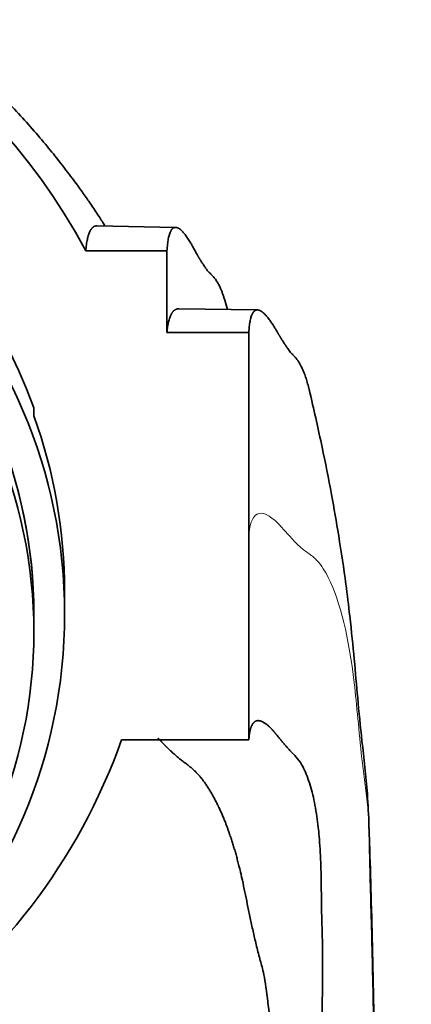
# Model space of a CAD drawing. Units: millimetres. Extents: x 0 to 1478, y 0 to 1758.
# Drawn here: x 762 to 772, y 1216 to 1240 of the extents above; entities that cross this region are included whole.
import ezdxf
from ezdxf import colors
from ezdxf.entities.mleader import LeaderData, LeaderLine
from ezdxf.math import Vec2, Vec3

# ---------------------------------------------------------------- set-up
doc = ezdxf.new("R2010")
doc.units = ezdxf.units.MM
doc.layers.add('DV1_Défaut', color=7, linetype='Continuous')
doc.layers.add('Défaut', color=7, linetype='Continuous')

# ---------------------------------------------------------------- blocks, each defined once
blk = doc.blocks.new('_DOT')
at = {"color": 0}
blk.add_line((0, 0), (-1, 0), dxfattribs=at)
at = {"color": 0, "const_width": 0.333}
blk.add_lwpolyline([(-0.1665, 0, 1), (0.1665, 0, 1)], format="xyb", close=True, dxfattribs=at)
blk = doc.blocks.new('SE')
at = {"layer": 'DV1_Défaut', "color": 7, "linetype": 'Continuous', "lineweight": 35}
for p, q in [((765.874, 1234.961), (763.957, 1235)), ((763.681, 1234.386), (765.664, 1234.386)), ((765.664, 1234.386), (765.664, 1232.394)), ((767.874, 1232.942), (765.958, 1232.972)), ((767.14, 1232.953), (767.074, 1233.184)), ((765.664, 1232.394), (767.664, 1232.394)), ((767.664, 1227.463), (767.664, 1232.394)), ((762.414, 1230.354), (762.414, 1230.545)), ((767.664, 1222.432), (767.664, 1227.463)), ((763.164, 1225.502), (763.164, 1226.062)), ((762.414, 1225.066), (762.414, 1225.502)), ((764.556, 1222.432), (767.664, 1222.432))]:
    blk.add_line(p, q, dxfattribs=at)
blk.add_arc((750.414, 1227.329), 15.027, 28.0106, 90.0006, dxfattribs=at)
for centre, major_axis, start_param, end_param in [((750.414, 1226.253), (12.75, 0), 0.344701, 2.796891), ((750.414, 1225.502), (-12, 0), 3.141593, 6.283185), ((750.414, 1225.502), (12, 0), 0, 3.141593), ((750.414, 1226.062), (-12.75, 0), 3.141593, 3.486294), ((750.414, 1225.066), (-12, 0), 2.730455, 3.552731), ((750.414, 1227.413), (15, 0), 3.48143, 5.943348)]:
    blk.add_ellipse(centre, major_axis=major_axis, ratio=0.996195, start_param=start_param, end_param=end_param, dxfattribs=at)
blk.add_ellipse((750.414, 1225.502), major_axis=(-12.75, 0), ratio=0.996195, dxfattribs=at)
for points, knots in [([(764.155, 1234.991), (764.147, 1235.003), (764.118, 1235.048), (764.068, 1235.129), (763.992, 1235.248), (763.899, 1235.387), (763.754, 1235.599), (763.547, 1235.893), (763.303, 1236.226), (763.022, 1236.593), (762.698, 1236.995), (762.337, 1237.419), (761.989, 1237.801), (761.701, 1238.101), (761.393, 1238.408), (761.005, 1238.775), (760.445, 1239.267), (759.805, 1239.772), (759.131, 1240.247), (758.42, 1240.703), (757.488, 1241.225), (756.327, 1241.762), (754.837, 1242.299), (753.561, 1242.608), (752.56, 1242.764), (752.005, 1242.832), (751.464, 1242.878), (751.001, 1242.9), (750.723, 1242.907), (750.572, 1242.909), (750.494, 1242.91), (750.455, 1242.91), (750.435, 1242.91), (750.425, 1242.91), (750.419, 1242.91), (750.417, 1242.91), (750.416, 1242.91), (750.415, 1242.91), (750.415, 1242.91), (750.415, 1242.91), (750.415, 1242.91), (750.414, 1242.91), (750.414, 1242.91), (750.414, 1242.91), (750.414, 1242.91), (750.414, 1242.91), (750.414, 1242.91), (750.414, 1242.91), (750.414, 1242.91)], [0, 0, 0, 0, 0.025018, 0.08555, 0.140389, 0.174702, 0.199265, 0.227492, 0.267649, 0.313117, 0.351818, 0.392423, 0.431126, 0.456109, 0.475727, 0.505738, 0.545039, 0.594325, 0.625232, 0.658472, 0.705811, 0.761235, 0.815934, 0.896411, 0.915984, 0.935198, 0.962038, 0.979658, 0.98949, 0.994656, 0.997302, 0.99864, 0.999313, 0.99965, 0.999819, 0.999904, 0.999946, 0.999967, 0.999978, 0.999983, 0.999986, 0.999987, 0.999988, 0.999988, 0.999988, 0.999989, 0.999993, 1, 1, 1, 1]), ([(771.393, 1197.413), (771.332, 1198.683), (771.23, 1200.847), (771.074, 1204.31), (770.951, 1207.375), (770.855, 1210.178), (770.781, 1212.703), (770.719, 1215.167), (770.673, 1217.448), (770.617, 1219.432), (770.587, 1221.062), (770.426, 1222.353), (770.324, 1223.411), (770.243, 1224.365), (770.151, 1225.295), (770.022, 1226.349), (769.872, 1227.364), (769.677, 1228.485), (769.44, 1229.675), (769.271, 1230.418), (769.162, 1230.891)], [0, 0, 0, 0, 0.074491, 0.150903, 0.231384, 0.295997, 0.364172, 0.435799, 0.510648, 0.581767, 0.644615, 0.699697, 0.747079, 0.788491, 0.828277, 0.853581, 0.890209, 0.92124, 0.957784, 1, 1, 1, 1])]:
    blk.add_open_spline(points, degree=3, knots=knots, dxfattribs=at)
for points, weights in [([(763.681, 1234.386), (763.714, 1234.797), (763.809, 1235.003), (763.957, 1235)], [1, 0.999816024125, 0.999466503264, 0.998979872467]), ([(765.664, 1232.394), (765.699, 1232.781), (765.799, 1232.974), (765.958, 1232.972)], [1, 0.999872944208, 0.999633140794, 0.999299688427])]:
    blk.add_rational_spline(points, weights, degree=3, dxfattribs=at)
for points, weights, knots in [([(765.664, 1234.386), (765.704, 1235.1), (765.969, 1235.164), (766.47, 1234.151), (766.679, 1233.87), (766.793, 1233.771), (766.943, 1233.57), (767.026, 1233.344), (767.075, 1233.181)], [1, 0.999698054527, 0.99872002981, 0.997181787794, 0.996258477091, 0.995637155796, 0.9948194016, 0.994384942902, 0.994117579126], [0, 0, 0, 0, 0.67183, 0.839788, 0.860782, 0.881777, 0.923767, 1, 1, 1, 1]), ([(767.664, 1232.394), (767.701, 1233.078), (767.971, 1233.134), (768.491, 1232.161), (768.7, 1231.881), (768.81, 1231.775), (768.962, 1231.561), (769.074, 1231.248), (769.144, 1230.97), (769.166, 1230.875)], [1, 0.999800493973, 0.999154278534, 0.998137907759, 0.997527843801, 0.997117314899, 0.996546935258, 0.996157785049, 0.995872091982, 0.995779089686], [0, 0, 0, 0, 0.640703, 0.800879, 0.820901, 0.840923, 0.880967, 0.961055, 1, 1, 1, 1]), ([(769.846, 1197.413), (769.722, 1200.093), (769.505, 1205.265), (769.39, 1211.809), (769.443, 1215.431), (769.475, 1217.087), (769.453, 1217.647), (769.434, 1218.459), (769.434, 1220.023), (769.25, 1221.225), (768.947, 1221.858), (768.797, 1222.041), (768.689, 1222.143), (768.483, 1222.372), (767.967, 1223.061), (767.7, 1222.982), (767.664, 1222.432)], [0.987457267463, 0.987557129605, 0.98801856074, 0.989025019684, 0.990199475455, 0.991245980645, 0.991920274812, 0.992774273321, 0.994056733451, 0.99536939969, 0.996470732051, 0.997053698991, 0.99747328756, 0.998096814583, 0.999135614914, 0.999796091217, 1], [0, 0, 0, 0, 0.125, 0.25, 0.375, 0.40625, 0.421875, 0.4375, 0.5, 0.625, 0.65625, 0.671875, 0.679688, 0.6875, 0.75, 1, 1, 1, 1]), ([(769.199, 1197.413), (769.058, 1200.027), (768.757, 1205.071), (768.445, 1211.442), (768.253, 1214.977), (768.063, 1216.614), (767.899, 1217.189), (767.697, 1218.021), (767.413, 1219.619), (766.955, 1220.885), (766.441, 1221.589), (766.179, 1221.815), (765.991, 1221.948), (765.701, 1222.198), (765.556, 1222.357), (765.447, 1222.469)], [0.984638159288, 0.984760466473, 0.985325609003, 0.98655827995, 0.987996706738, 0.989278424736, 0.990104273453, 0.991150216913, 0.992720923151, 0.994328624631, 0.995677492771, 0.996391487528, 0.996905382945, 0.997600188637, 0.997888273083, 0.998100095096], [0, 0, 0, 0, 0.168247, 0.336494, 0.504741, 0.546803, 0.567834, 0.588865, 0.672988, 0.841235, 0.883297, 0.904328, 0.914844, 0.925359, 1, 1, 1, 1])]:
    blk.add_rational_spline(points, weights, degree=3, knots=knots, dxfattribs=at)
at = {"layer": 'DV1_Défaut', "color": 7, "linetype": 'Continuous', "lineweight": 18}
blk.add_open_spline([(767.664, 1227.463), (767.725, 1228.08), (768.076, 1228.148), (768.728, 1227.314), (769.015, 1227.059), (769.178, 1226.955), (769.405, 1226.755), (769.854, 1226.004), (770.206, 1224.503), (770.362, 1222.498), (770.484, 1221.46), (770.587, 1220.741), (770.672, 1218.6), (770.749, 1214.116), (770.984, 1206.392), (771.269, 1200.461), (771.414, 1197.413)], degree=3, knots=[0, 0, 0, 0, 0.25, 0.3125, 0.320312, 0.328125, 0.34375, 0.375, 0.5, 0.5625, 0.578125, 0.59375, 0.625, 0.75, 0.875, 1, 1, 1, 1], dxfattribs=at)

msp = doc.modelspace()

# ---------------------------------------------------------------- block references
at = {"layer": 'Défaut'}
msp.add_blockref('SE', (0, 0), dxfattribs=at)

# ---------------------------------------------------------------- leaders
at = {"layer": 'Défaut', "color": 7, "linetype": 'Continuous', "lineweight": 18}
ml = msp.add_multileader_mtext('Standard', dxfattribs=at)
ml.set_content('{\\pxsm0.9;\\fSolid Edge ISO|b1||i0||c0|p34;\\W1.;27/04/2017\\P}', color=256)
ml.set_leader_properties()
ml.set_arrow_properties(name='DOT')
ml.build(insert=Vec2(0, 0))
ml.multileader.update_dxf_attribs({"leader_type": 0, "dogleg_length": 0, "arrow_head_size": 12})
ctx = ml.context
ctx.base_point, ctx.char_height, ctx.arrow_head_size, ctx.landing_gap_size = Vec3(1390.407, 1750.708), 12, 12, 4.2
notes = []
notes.append((ctx, [(0, (0, 0, 0), (0, 0), (1, 0), 1, [])]))
ctx.mtext.insert = Vec3(1392.407, 1756.828)
for ctx, leaders in notes:
    for number, flags, end, landing, length, lines in leaders:
        leader = LeaderData()
        leader.index, (leader.has_last_leader_line, leader.has_dogleg_vector, leader.attachment_direction) = number, flags
        leader.last_leader_point, leader.dogleg_vector, leader.dogleg_length = Vec3(end), Vec3(landing), length
        for number, points, colour, breaks in lines:
            line = LeaderLine()
            line.index, line.vertices, line.color, line.breaks = number, Vec3.list(points), colors.encode_raw_color(colour), breaks
            leader.lines.append(line)
        ctx.leaders.append(leader)

doc.saveas('drawing.dxf')
